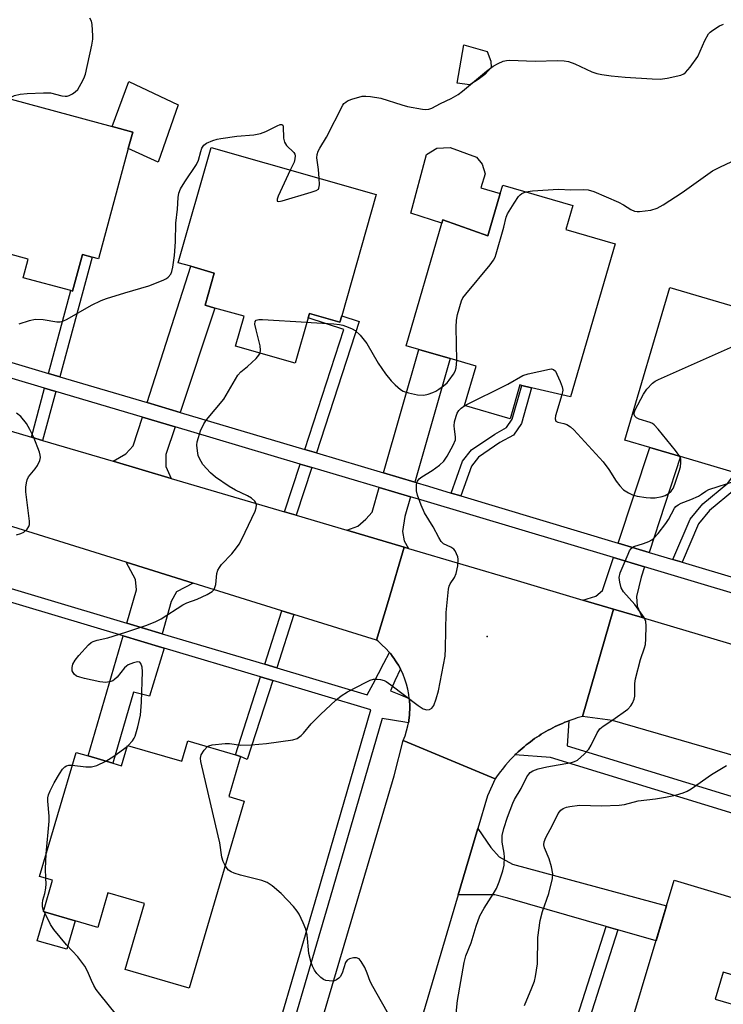
# Model space of a CAD drawing. Units: inches. Extents: x 1297760 to 1303760, y 489451 to 493451.
# Drawn here: x 1298927 to 1299103, y 489710 to 489956 of the extents above; entities that cross this region are included whole.
import ezdxf

# ---------------------------------------------------------------- set-up
doc = ezdxf.new("R2010")
doc.units = ezdxf.units.IN
doc.header["$MEASUREMENT"] = 0
for name, color, linetype in [('BLDG-Footprint', 5, 'Continuous'), ('CULTRL-Pad', 6, 'Continuous'), ('ELEV-Spot Elevation', 7, 'Continuous'), ('TRANS-Driveway', 251, 'Continuous'), ('TRANS-Non Street Sidewalk', 7, 'Continuous'), ('TRANS-Road', 130, 'Continuous'), ('TRANS-Street Sidewalk', 7, 'Continuous'), ('Undefined', 1, 'Continuous')]:
    doc.layers.add(name, color=color, linetype=linetype)

msp = doc.modelspace()

# ---------------------------------------------------------------- linework, layer by layer
at = {"layer": 'BLDG-Footprint'}
for points, elevation in [([(1298954.36, 489924.18), (1298946.92, 489896.61), (1298945.31, 489897.05), (1298942.89, 489897.7), (1298940.43, 489888.57), (1298940.05, 489888.67), (1298928.12, 489891.89), (1298929.38, 489896.55), (1298915.64, 489900.26), (1298907.07, 489902.57), (1298905.12, 489903.09), (1298914.87, 489939.2), (1298950.31, 489929.63), (1298955.46, 489928.24)], 350.84), ([(1299016.25, 489912.68), (1299007.65, 489882.34), (1299007.2, 489880.76), (1298999.55, 489882.93), (1298999.24, 489881.85), (1298996.05, 489870.58), (1298981.13, 489874.81), (1298983.25, 489882.27), (1298975.99, 489884.33), (1298973.54, 489885.02), (1298975.82, 489893.07), (1298969.93, 489894.74), (1298966.85, 489895.61), (1298975.01, 489924.38)], 353.04), ([(1299063.54, 489903.96), (1299075.9, 489900.34), (1299064.72, 489862.16), (1299055.04, 489864.43), (1299052.59, 489865), (1299052.13, 489865.11), (1299049.65, 489856.63), (1299038.3, 489859.95), (1299041.18, 489869.8), (1299034.71, 489871.69), (1299026.86, 489873.99), (1299023.68, 489874.92), (1299032.64, 489905.54), (1299032.88, 489906.34), (1299044.11, 489902.33), (1299047.2, 489912.9), (1299047.82, 489915.01), (1299065.28, 489909.89)], 354.01), ([(1299131.08, 489877.19), (1299122.1, 489846.88), (1299110.27, 489850.38), (1299108.23, 489850.99), (1299105.91, 489843.16), (1299092.16, 489847.23), (1299084.51, 489849.5), (1299078.26, 489851.35), (1299089.55, 489889.49)], 356.65), ([(1298982.39, 489772.39), (1298979.45, 489762.35), (1298983.25, 489761.24), (1298969.55, 489714.5), (1298953.56, 489719.19), (1298958.38, 489735.65), (1298949.29, 489738.31), (1298946.77, 489729.69), (1298941.07, 489731.36), (1298933.71, 489733.52), (1298933.16, 489733.68), (1298935.44, 489741.46), (1298932.22, 489742.4), (1298941.31, 489773.39), (1298944.32, 489772.5), (1298950.53, 489770.69), (1298952.7, 489770.05), (1298954.19, 489775.14), (1298967.75, 489771.17), (1298969.24, 489776.25), (1298981.15, 489772.75)], 355.23), ([(1299115.86, 489733.94), (1299110.54, 489716.17), (1299102.84, 489718.48), (1299100.84, 489711.81), (1299108.22, 489709.6), (1299102.29, 489689.81), (1299106.76, 489688.47), (1299103.28, 489676.88), (1299109.72, 489674.95), (1299105.54, 489661.03), (1299091.47, 489665.25), (1299096.04, 489680.51), (1299074.33, 489687.01), (1299090.65, 489741.49)], 384.36)]:
    msp.add_lwpolyline(points, close=True, dxfattribs=dict(at, elevation=elevation))
at = {"layer": 'CULTRL-Pad'}
for points in [[(1299041.68, 489941.4), (1299039.63, 489940.06), (1299036.42, 489940.49), (1299038.13, 489950.03), (1299043.97, 489948.4), (1299044.82, 489945.99), (1299044.9, 489944.34), (1299043.33, 489942.63)], [(1298966.83, 489935.06), (1298961.84, 489920.74), (1298954.36, 489924.18), (1298955.46, 489928.24), (1298950.31, 489929.63), (1298954.48, 489940.85)], [(1299047.2, 489912.9), (1299044.11, 489902.33), (1299032.88, 489906.34), (1299032.64, 489905.54), (1299024.85, 489907.98), (1299028.83, 489922.68), (1299031.41, 489924.2), (1299034.69, 489924.38), (1299041.24, 489921.98), (1299042.67, 489920.23), (1299043.41, 489917.82), (1299042.39, 489914.31)], [(1298941.07, 489731.36), (1298938.98, 489724.22), (1298931.61, 489726.37), (1298933.71, 489733.52)]]:
    msp.add_lwpolyline(points, close=True, dxfattribs=at)
at = {"layer": 'ELEV-Spot Elevation'}
msp.add_point((1299043.93, 489802.34, 356.5), dxfattribs=at)
at = {"layer": 'TRANS-Driveway'}
for points in [[(1298967.27, 489858.26), (1298959.05, 489860.71), (1298969.93, 489894.74), (1298975.82, 489893.07), (1298973.54, 489885.02), (1298975.99, 489884.33)], [(1299025.86, 489840.85), (1299018.02, 489843.18), (1299026.86, 489873.99), (1299034.71, 489871.69)], [(1298966.06, 489854.65), (1298963.75, 489847.75), (1298963.73, 489844.79), (1298965.07, 489841.78), (1298950.56, 489846.06), (1298953.74, 489847.95), (1298955.61, 489849.94), (1298957.89, 489857.07)], [(1299084.38, 489823.32), (1299076.65, 489825.64), (1299084.51, 489849.5), (1299092.16, 489847.23)], [(1299024.81, 489837.19), (1299023.41, 489832.3), (1299022.82, 489828.53), (1299023.21, 489826.21), (1299024.27, 489824.32), (1299023.2, 489824.64), (1299008.93, 489828.84), (1299011.68, 489829.88), (1299013.63, 489831.61), (1299015.2, 489833.34), (1299016.97, 489839.52)], [(1299083.2, 489819.69), (1299082.37, 489817.17), (1299081.24, 489812.32), (1299081.36, 489809.86), (1299082.63, 489807.02), (1299075.46, 489809.15), (1299067.85, 489811.42), (1299071.05, 489812.39), (1299072.74, 489813.81), (1299075.45, 489822.01)], [(1298970.55, 489815.66), (1298966.4, 489813.44), (1298965.08, 489811.04), (1298962.78, 489803.02), (1298954.01, 489805.64), (1298956.44, 489813.93), (1298956.13, 489816.56), (1298953.84, 489820.87)], [(1298963.34, 489799.41), (1298959.64, 489787.38), (1298955.63, 489788.38), (1298950.53, 489770.69), (1298944.32, 489772.5), (1298953.08, 489802.47), (1298961.87, 489799.84)], [(1299076.55, 489729.08), (1299073.65, 489729.92), (1299049.12, 489737.01), (1299045.88, 489737.78), (1299036.67, 489737.8), (1299041.57, 489754.39), (1299044.85, 489749.66), (1299046.92, 489747.31), (1299050.24, 489745.44), (1299088.73, 489735.08), (1299086.11, 489726.32)]]:
    msp.add_lwpolyline(points, close=True, dxfattribs=at)
at = {"layer": 'TRANS-Non Street Sidewalk'}
for points in [[(1298937.25, 489867.18), (1298934.47, 489868.01), (1298940.05, 489888.67), (1298940.43, 489888.57), (1298942.89, 489897.7), (1298945.31, 489897.05)], [(1299001.33, 489848.14), (1298998.4, 489849.01), (1299008.12, 489878.98), (1298999.24, 489881.85), (1298999.55, 489882.93), (1299007.2, 489880.76), (1299007.65, 489882.34), (1299011.97, 489880.95)], [(1298936.26, 489863.5), (1298932.95, 489851.25), (1298930.17, 489852.07), (1298933.48, 489864.33)], [(1299037.34, 489837.42), (1299034.93, 489838.14), (1299037.8, 489846.1), (1299040.05, 489848.95), (1299045.82, 489852.86), (1299048.75, 489854.47), (1299050.2, 489856.56), (1299052.59, 489865), (1299055.04, 489864.43), (1299052.5, 489855.47), (1299050.48, 489852.55), (1299047.13, 489850.71), (1299041.78, 489847.09), (1299040.03, 489844.86)], [(1299092.58, 489820.86), (1299090.31, 489821.54), (1299094.62, 489831.65), (1299097.74, 489835.44), (1299103.97, 489840.6), (1299105.91, 489843.16), (1299108.23, 489850.99), (1299110.27, 489850.38), (1299108.69, 489844.45), (1299113.96, 489842.67), (1299116.18, 489842.53), (1299121.2, 489843.45), (1299123.58, 489844.98), (1299127.25, 489847.94), (1299130.07, 489847.17), (1299124.99, 489843.02), (1299122.1, 489841.16), (1299116.33, 489840.11), (1299113.5, 489840.28), (1299108.08, 489842.11), (1299105.69, 489838.95), (1299099.42, 489833.76), (1299096.65, 489830.41)], [(1299000.16, 489844.51), (1298996.29, 489832.58), (1298993.35, 489833.44), (1298997.23, 489845.38)], [(1298995.7, 489807.82), (1298991.41, 489794.47), (1298988.4, 489795.37), (1298992.7, 489808.75)], [(1298990.4, 489791.32), (1298984.07, 489771.58), (1298982.39, 489772.39), (1298981.15, 489772.75), (1298987.39, 489792.22)], [(1299076.55, 489729.08), (1299069.39, 489706.72), (1299069.34, 489705.46), (1299079, 489702.62), (1299078.14, 489699.73), (1299066.23, 489703.23), (1299066.4, 489707.26), (1299073.65, 489729.92)]]:
    msp.add_lwpolyline(points, close=True, dxfattribs=at)
at = {"layer": 'TRANS-Road'}
for points in [[(1298907.37, 489858.8), (1298930.17, 489852.07), (1298932.95, 489851.25), (1298950.56, 489846.06), (1298965.07, 489841.78), (1298993.35, 489833.44), (1298996.29, 489832.58), (1299008.93, 489828.84), (1299023.2, 489824.64), (1299019.27, 489811.3), (1299016.34, 489801.38), (1298995.7, 489807.82), (1298992.7, 489808.75), (1298970.55, 489815.66), (1298953.84, 489820.87), (1298916.35, 489832.55)], [(1298996.46, 489685.21), (1299020.75, 489767.51), (1299022.99, 489776.32), (1299045.96, 489766.8), (1299043.99, 489762.57), (1299041.57, 489754.39), (1299036.67, 489737.8), (1299016.94, 489671.07)]]:
    msp.add_lwpolyline(points, dxfattribs=at)
for points in [[(1299024.27, 489824.32), (1299051.45, 489816.3), (1299067.85, 489811.42), (1299075.46, 489809.15), (1299067.71, 489782.35), (1299066.44, 489781.99), (1299065.81, 489781.79), (1299064.56, 489781.36), (1299064.28, 489781.26), (1299063.94, 489781.13), (1299063.32, 489780.89), (1299062.71, 489780.63), (1299062.11, 489780.38), (1299061.5, 489780.11), (1299060.91, 489779.82), (1299060.31, 489779.53), (1299059.73, 489779.22), (1299059.15, 489778.91), (1299058.57, 489778.58), (1299058, 489778.25), (1299057.44, 489777.9), (1299056.88, 489777.55), (1299056.33, 489777.19), (1299055.78, 489776.82), (1299055.24, 489776.44), (1299054.71, 489776.04), (1299054.19, 489775.64), (1299053.67, 489775.23), (1299053.16, 489774.81), (1299052.66, 489774.39), (1299052.16, 489773.95), (1299051.68, 489773.5), (1299051.19, 489773.05), (1299050.86, 489772.73), (1299050.72, 489772.59), (1299049.8, 489771.64), (1299048.48, 489770.16), (1299047.65, 489769.13), (1299047.25, 489768.61), (1299046.47, 489767.54), (1299045.96, 489766.8), (1299022.99, 489776.32), (1299023.46, 489777.54), (1299023.84, 489778.79), (1299024.16, 489780.05), (1299024.29, 489780.78), (1299024.35, 489781.16), (1299024.4, 489781.45), (1299024.47, 489782.05), (1299024.55, 489782.78), (1299024.59, 489783.36), (1299024.62, 489784.09), (1299024.61, 489784.67), (1299024.61, 489785.39), (1299024.56, 489785.98), (1299024.51, 489786.69), (1299024.5, 489786.82), (1299024.37, 489787.84), (1299024.12, 489789.13), (1299023.8, 489790.39), (1299023.4, 489791.64), (1299022.93, 489792.86), (1299022.28, 489794.23), (1299021.78, 489795.16), (1299021.41, 489795.75), (1299021.09, 489796.26), (1299020.66, 489796.87), (1299020.34, 489797.33), (1299019.85, 489797.95), (1299019.55, 489798.32), (1299019.5, 489798.38), (1299018.62, 489799.35), (1299017.68, 489800.26), (1299016.69, 489801.11), (1299016.34, 489801.38), (1299019.27, 489811.3), (1299023.2, 489824.64)], [(1299082.63, 489807.02), (1299147.16, 489787.8), (1299165.08, 489782.46), (1299171.98, 489780.4), (1299230.05, 489764.25), (1299263.99, 489726.58), (1299256.83, 489728.63), (1299215.94, 489740.56), (1299201.63, 489744.73), (1299200.94, 489744.93), (1299075.23, 489781.35), (1299067.71, 489782.35), (1299075.46, 489809.15)]]:
    msp.add_lwpolyline(points, close=True, dxfattribs=at)
at = {"layer": 'TRANS-Street Sidewalk'}
for points in [[(1298986.55, 489686.64), (1299001.55, 489738.08), (1299014.89, 489784.01), (1298990.4, 489791.32), (1298987.39, 489792.22), (1298963.34, 489799.41), (1298961.87, 489799.84), (1298953.08, 489802.47), (1298911.02, 489815.02), (1298907.81, 489815.98), (1298889.47, 489821.46), (1298889.44, 489821.47), (1298880.37, 489824.2), (1298845.94, 489834.56), (1298842.51, 489835.59), (1298829.46, 489839.52), (1298821.57, 489841.89), (1298788.28, 489851.91), (1298762.17, 489860.18)], [(1298911.98, 489818.19), (1298932.6, 489812.03), (1298954.01, 489805.64), (1298962.78, 489803.02), (1298988.4, 489795.37), (1298991.41, 489794.47), (1299014.02, 489787.72), (1299015.48, 489790.53), (1299018.14, 489795.63), (1299019.55, 489798.32), (1299019.85, 489797.95), (1299020.34, 489797.33), (1299020.66, 489796.87), (1299021.09, 489796.26), (1299021.41, 489795.75), (1299021.78, 489795.16), (1299022.28, 489794.23), (1299020.91, 489791.23), (1299019.79, 489788.79), (1299022.28, 489787.75), (1299024.5, 489786.82), (1299024.51, 489786.69), (1299024.56, 489785.98), (1299024.61, 489785.39), (1299024.61, 489784.67), (1299024.62, 489784.09), (1299024.59, 489783.36), (1299024.55, 489782.78), (1299024.47, 489782.05), (1299024.4, 489781.45), (1299024.35, 489781.16), (1299024.29, 489780.78), (1299023.36, 489780.93), (1299017.71, 489781.85), (1299004.72, 489737.16), (1298989.73, 489685.76)], [(1299130.58, 489750.38), (1299059.72, 489772.1), (1299050.86, 489772.73), (1299051.19, 489773.05), (1299051.68, 489773.5), (1299052.16, 489773.95), (1299052.66, 489774.39), (1299053.16, 489774.81), (1299053.67, 489775.23), (1299054.19, 489775.64), (1299054.71, 489776.04), (1299055.24, 489776.44), (1299055.78, 489776.82), (1299056.33, 489777.19), (1299056.88, 489777.55), (1299057.44, 489777.9), (1299058, 489778.25), (1299058.57, 489778.58), (1299059.15, 489778.91), (1299059.73, 489779.22), (1299060.31, 489779.53), (1299060.91, 489779.82), (1299061.5, 489780.11), (1299062.11, 489780.38), (1299062.71, 489780.63), (1299063.32, 489780.89), (1299063.94, 489781.13), (1299064.28, 489781.26), (1299063.89, 489774.99), (1299201.04, 489732.94)]]:
    msp.add_lwpolyline(points, dxfattribs=at)
for points in [[(1298914.18, 489874.04, 0), (1298934.47, 489868.01, 0), (1298937.25, 489867.18, 0), (1298959.05, 489860.71, 0), (1298967.27, 489858.26, 0), (1298998.4, 489849.01, 0), (1299001.33, 489848.14, 0), (1299018.02, 489843.18, 0), (1299025.86, 489840.85, 0), (1299029.31, 489839.83, 0), (1299034.93, 489838.14, 0), (1299037.34, 489837.42, 0), (1299076.65, 489825.64, 0), (1299084.38, 489823.32, 0), (1299090.31, 489821.54, 0), (1299092.58, 489820.86, 0), (1299166.25, 489798.78, 0)], [(1299155.06, 489798.15, 0), (1299083.2, 489819.69, 0), (1299075.45, 489822.01, 0), (1299028.22, 489836.17, 0), (1299024.81, 489837.19, 0), (1299016.97, 489839.52, 0), (1299000.16, 489844.51, 0), (1298997.23, 489845.38, 0), (1298975.57, 489851.82, 0), (1298966.06, 489854.65, 0), (1298957.89, 489857.07, 0), (1298936.26, 489863.5, 0), (1298933.48, 489864.33, 0), (1298907.46, 489872.06, 0)]]:
    msp.add_polyline3d(points, dxfattribs=at)
at = {"layer": 'Undefined'}
for p, q in [((1298998.94, 489880.77, 354), (1299000, 489880.7, 354)), ((1298954.11, 489774.89, 354), (1298954.35, 489775.1, 354)), ((1298933.34, 489733.63, 354), (1298933.22, 489733.9, 354))]:
    msp.add_line(p, q, dxfattribs=at)
for points, elevation in [([(1298924.34, 489936.64), (1298925.93, 489937.36), (1298927.41, 489937.74), (1298929.14, 489937.89), (1298933.2, 489938.09), (1298934.92, 489938.05), (1298937.75, 489937.32), (1298938.57, 489937.21), (1298939.1, 489937.23), (1298939.64, 489937.39), (1298940.41, 489937.78), (1298941.13, 489938.28), (1298941.74, 489938.89), (1298942.62, 489940.36), (1298943.25, 489941.67), (1298943.67, 489942.75), (1298945.24, 489949.97), (1298945.49, 489951.42), (1298945.53, 489952.28), (1298945.46, 489953.7), (1298945.31, 489955.11), (1298945.14, 489955.93), (1298944.78, 489956.69)], 350), ([(1299002.02, 489916.72), (1299001.83, 489918.88), (1299001.45, 489921.8), (1299001.52, 489922.64), (1299001.79, 489923.47), (1299002.19, 489924.25), (1299003.86, 489927.02), (1299007.87, 489934.95), (1299008.2, 489935.4), (1299008.62, 489935.76), (1299009.11, 489936.04), (1299010.19, 489936.46), (1299012.75, 489937.19), (1299013.61, 489937.24), (1299014.78, 489937.14), (1299017.38, 489936.69), (1299022.64, 489935.05), (1299024.05, 489934.68), (1299027.8, 489933.96), (1299028.65, 489933.88), (1299029.41, 489933.94), (1299030.11, 489934.2), (1299032.31, 489935.38), (1299034.98, 489936.62), (1299036.66, 489937.6), (1299037.78, 489938.44), (1299043.76, 489943.49), (1299045.4, 489944.69), (1299046.66, 489945.36), (1299047.97, 489945.93), (1299048.75, 489946.15), (1299049.52, 489946.24), (1299055.91, 489945.93), (1299061.53, 489946.14), (1299063.19, 489946.07), (1299064.27, 489945.84), (1299065.85, 489945.29), (1299070.1, 489943.26), (1299071.29, 489942.89), (1299072.59, 489942.63), (1299074.91, 489942.31), (1299078.42, 489941.99), (1299085.1, 489941.56), (1299087.12, 489941.5), (1299088.85, 489941.72), (1299092.25, 489942.45), (1299093.01, 489942.78), (1299093.45, 489943.13), (1299094.6, 489944.48), (1299096.53, 489947.15), (1299098.26, 489951.08), (1299099.2, 489952.8), (1299099.56, 489953.21), (1299100.22, 489953.72), (1299101.92, 489954.75), (1299102.95, 489955.18)], 352), ([(1298927.14, 489880.4), (1298929.7, 489881.22), (1298931.15, 489881.53), (1298933.15, 489881.43), (1298936.55, 489880.88), (1298937.32, 489880.91), (1298938.06, 489881.08), (1298939.08, 489881.54), (1298945.19, 489885), (1298947.55, 489886.22), (1298948.94, 489886.72), (1298953.5, 489888.12), (1298959.46, 489889.85), (1298963.08, 489891.29), (1298963.87, 489891.69), (1298964.34, 489892.01), (1298964.95, 489892.76), (1298965.27, 489893.45), (1298965.51, 489894.56), (1298965.89, 489897.41), (1298966.18, 489900.85), (1298966.23, 489905.48), (1298966.61, 489909.04), (1298966.79, 489911.93), (1298966.99, 489913.02), (1298967.42, 489914.07), (1298968.44, 489915.84), (1298971.39, 489920.18), (1298971.85, 489921.22), (1298972.45, 489923.44), (1298972.73, 489924.2), (1298973.23, 489925), (1298973.85, 489925.49), (1298975.44, 489926.18), (1298976.58, 489926.52), (1298977.43, 489926.69), (1298981.44, 489927.22), (1298985.69, 489927.6), (1298987.39, 489927.91), (1298988.72, 489928.37), (1298991.5, 489929.85), (1298992.24, 489930.13), (1298992.65, 489930.17), (1298992.91, 489930), (1298993.04, 489929.61), (1298993.13, 489926.77), (1298993.37, 489925.76), (1298993.87, 489924.92), (1298995.64, 489923.16), (1298995.9, 489922.75), (1298996.03, 489922.3), (1298995.97, 489921.55), (1298995.74, 489920.78), (1298994.76, 489918.78)], 352), ([(1299053.62, 489913.31), (1299055.25, 489913.6), (1299061.72, 489913.96), (1299064.81, 489913.83), (1299068.1, 489913.93), (1299069.17, 489913.86), (1299070.54, 489913.44), (1299076.69, 489910.76), (1299077.99, 489910.11), (1299079.79, 489908.95), (1299080.67, 489908.55), (1299081.4, 489908.41), (1299081.95, 489908.41), (1299084.8, 489908.79), (1299086.36, 489909.23), (1299087.87, 489910.08), (1299092.62, 489913.19), (1299100.19, 489918.6), (1299101.97, 489919.52), (1299106.43, 489921.57)], 354), ([(1298994.76, 489918.78), (1298991.75, 489912.22), (1298991.48, 489911.49), (1298991.48, 489911), (1298991.97, 489910.92), (1298992.74, 489911.09), (1299000, 489913.22)], 352), ([(1299000, 489913.22), (1299001.29, 489913.64), (1299001.8, 489914), (1299001.96, 489914.25), (1299002.1, 489915.05), (1299002.02, 489916.72)], 352), ([(1299036.33, 489871.22), (1299036.22, 489879.52), (1299036.27, 489881.3), (1299036.53, 489882.74), (1299037.51, 489886.09), (1299037.89, 489886.87), (1299038.57, 489887.82), (1299044.67, 489895.08), (1299045.54, 489896.26), (1299045.93, 489897.05), (1299046.21, 489897.89), (1299048.07, 489904.54), (1299048.67, 489907.05), (1299048.97, 489907.83), (1299050.64, 489910.54), (1299051.79, 489912.2), (1299052.16, 489912.6), (1299052.59, 489912.91), (1299053.62, 489913.31)], 354), ([(1298987.26, 489873.08), (1298987.38, 489873.77), (1298987.27, 489874.9), (1298986.24, 489878.92), (1298985.97, 489880.31), (1298986.04, 489880.99), (1298986.29, 489881.27), (1298986.98, 489881.45), (1298987.82, 489881.46), (1298998.94, 489880.77)], 354), ([(1299000, 489880.7), (1299005.63, 489880.39), (1299007.09, 489880.24), (1299007.92, 489880.04), (1299009.23, 489879.58), (1299010.25, 489879.14), (1299010.96, 489878.72), (1299012.21, 489877.52), (1299013.89, 489875.47), (1299016.76, 489870.58), (1299018.59, 489867.93), (1299020.01, 489866.15), (1299021, 489865.11), (1299022.29, 489863.98), (1299023.01, 489863.56), (1299024.34, 489863.12), (1299026.56, 489862.62), (1299028.1, 489862.58), (1299029.25, 489862.83), (1299030.37, 489863.21), (1299031.16, 489863.59), (1299031.89, 489864.06), (1299033.06, 489864.92), (1299033.92, 489865.68), (1299034.49, 489866.35), (1299035.51, 489867.81), (1299035.94, 489868.57), (1299036.22, 489869.38), (1299036.33, 489871.22)], 354), ([(1299092, 489847.28), (1299090.94, 489848.75), (1299086.62, 489854.09), (1299085.63, 489855.17), (1299085.17, 489855.51), (1299084.66, 489855.75), (1299081.86, 489856.54), (1299081.23, 489856.88), (1299080.79, 489857.36), (1299080.65, 489857.76), (1299080.62, 489858.19), (1299080.84, 489858.93), (1299082.97, 489862.83), (1299083.81, 489864.04), (1299085.2, 489865.55), (1299085.9, 489866.04), (1299086.67, 489866.44), (1299115.87, 489879.49), (1299117.25, 489880.01), (1299119.56, 489880.6)], 356), ([(1298954.35, 489775.1), (1298955.41, 489776.27), (1298955.83, 489776.94), (1298956.07, 489777.47), (1298956.73, 489779.76), (1298957.41, 489782.67), (1298957.64, 489785.91), (1298957.92, 489793.54), (1298957.84, 489794.63), (1298957.53, 489795.61), (1298957.26, 489795.91), (1298956.64, 489795.99), (1298955.63, 489795.75), (1298954.35, 489795.23), (1298953.88, 489794.95), (1298953.41, 489794.52), (1298951.55, 489792.17), (1298950.94, 489791.55), (1298950.49, 489791.25), (1298950.02, 489791.06), (1298948.73, 489790.83), (1298947.27, 489791.01), (1298943.43, 489791.84), (1298942.27, 489792.13), (1298941.46, 489792.44), (1298940.87, 489792.92), (1298940.39, 489793.78), (1298940.35, 489794.56), (1298940.55, 489795.39), (1298941.06, 489796.43), (1298942.01, 489797.59), (1298944.46, 489800.22), (1298945.13, 489800.78), (1298945.58, 489801.04), (1298946.56, 489801.43), (1298949.23, 489802.01), (1298953.78, 489803.42), (1298958.72, 489805.06), (1298961.06, 489805.95), (1298962.56, 489806.73), (1298967.98, 489810.21), (1298968.98, 489810.71), (1298971.57, 489811.65), (1298974.01, 489812.78), (1298975.26, 489813.51), (1298975.78, 489814.09), (1298976.18, 489815.31), (1298976.46, 489818.08), (1298976.69, 489818.87), (1298977.11, 489819.58), (1298977.63, 489820.26), (1298980.17, 489822.92), (1298981.39, 489824.43), (1298982.03, 489825.34), (1298982.72, 489826.64), (1298986.01, 489833.64), (1298986.31, 489834.44), (1298986.4, 489835.21), (1298986.23, 489835.68), (1298985.92, 489836.12), (1298985.08, 489836.87), (1298984.09, 489837.42), (1298981.16, 489838.83), (1298979.53, 489839.78), (1298976.11, 489842.07), (1298974.85, 489843.2), (1298972.99, 489845.29), (1298972.51, 489845.98), (1298972.11, 489846.72), (1298971.83, 489847.52), (1298971.62, 489848.65), (1298971.51, 489850.09), (1298971.57, 489850.93), (1298971.86, 489852.02), (1298972.42, 489853.64), (1298973.19, 489855.45), (1298973.86, 489856.4), (1298978.17, 489861.59), (1298981.67, 489867.53), (1298982.41, 489868.36), (1298984.12, 489869.75), (1298986.25, 489871.69), (1298986.98, 489872.52), (1298987.26, 489873.08)], 354), ([(1299038.32, 489860.01), (1299049.11, 489865.29), (1299052.8, 489867.45), (1299054.21, 489867.9), (1299059.46, 489869.08), (1299060, 489869.11), (1299060.46, 489869), (1299060.96, 489868.52), (1299061.36, 489867.82), (1299062.18, 489865.99), (1299062.67, 489864.66), (1299062.78, 489863.83), (1299062.58, 489862.66)], 356), ([(1299062.58, 489862.66), (1299060.96, 489857.37), (1299060.89, 489856.66), (1299061.04, 489856.11), (1299061.57, 489855.82), (1299063.09, 489855.52), (1299063.84, 489855.24), (1299064.74, 489854.69), (1299065.6, 489853.93), (1299072.9, 489845.95), (1299074.3, 489844.04), (1299076.15, 489841.08), (1299077.02, 489839.96), (1299078, 489838.94), (1299079.19, 489838.17), (1299080.25, 489837.69), (1299081.34, 489837.36), (1299083.6, 489836.99), (1299084.73, 489836.91), (1299085.88, 489836.97), (1299087.59, 489837.26), (1299088.35, 489837.53), (1299089.2, 489838.05), (1299089.87, 489838.62), (1299090.32, 489839.27), (1299090.76, 489840.34), (1299091.87, 489843.63), (1299092.16, 489844.69), (1299092.29, 489845.78), (1299092.25, 489846.57), (1299092, 489847.28)], 356), ([(1299000, 489780.53), (1299002.32, 489782.86), (1299006.17, 489786.39), (1299007.49, 489787.48), (1299009.1, 489788.49), (1299013.72, 489790.94), (1299014.76, 489791.42), (1299015.59, 489791.63), (1299016.46, 489791.65), (1299017.34, 489791.56), (1299018.19, 489791.35), (1299018.7, 489791.1), (1299019.9, 489790.28), (1299026.72, 489785.07), (1299027.93, 489784.29), (1299028.87, 489784.03), (1299029.56, 489784.11), (1299030.16, 489784.44), (1299030.61, 489785.08), (1299031.24, 489786.72), (1299031.82, 489788.71), (1299033.42, 489797.39), (1299033.56, 489799.34), (1299033.72, 489808.3), (1299034.27, 489814.1), (1299034.45, 489814.92), (1299034.67, 489815.43), (1299035.76, 489817.06), (1299036.22, 489818.02), (1299036.58, 489819.97), (1299036.67, 489821.66), (1299036.59, 489822.2), (1299036.31, 489822.97), (1299035.93, 489823.68), (1299035.61, 489824.1), (1299034.88, 489824.66), (1299033.05, 489825.45), (1299032.48, 489826.05), (1299031.87, 489827.03), (1299030.48, 489829.72), (1299028.33, 489833.22), (1299027.46, 489835.09), (1299026.51, 489837.57), (1299026.29, 489838.7), (1299026.28, 489840.11), (1299026.36, 489840.64), (1299026.54, 489841.12), (1299026.98, 489841.64), (1299027.66, 489842.15), (1299030.18, 489843.72), (1299032.07, 489845.13), (1299033.14, 489846.12), (1299033.94, 489847.31), (1299035.49, 489850.11), (1299036.02, 489851.4), (1299036.07, 489852.19), (1299035.75, 489854.07), (1299035.69, 489854.88), (1299035.81, 489855.94), (1299036.19, 489857.33), (1299036.47, 489858.06), (1299036.86, 489858.73), (1299037.43, 489859.36), (1299038.32, 489860.01)], 356), ([(1298926.44, 489827.67), (1298927.51, 489828.01), (1298928.25, 489828.37), (1298929.08, 489829.1), (1298929.54, 489829.76), (1298929.7, 489830.26), (1298929.73, 489831.09), (1298928.82, 489838.42), (1298928.8, 489839.56), (1298928.92, 489840.65), (1298929.11, 489841.44), (1298929.49, 489842.16), (1298931.12, 489844.14), (1298931.74, 489845.05), (1298932.29, 489846.26), (1298932.44, 489847), (1298932.39, 489847.55), (1298932.16, 489848.37), (1298930.75, 489851.96), (1298929.78, 489854.03), (1298928.93, 489855.5), (1298927.51, 489857.21), (1298926.49, 489858.09)], 352), ([(1299036.06, 489706.55), (1299036.54, 489711.44), (1299038.22, 489720.93), (1299038.65, 489722.55), (1299039.93, 489725.86), (1299041.19, 489729.96), (1299042.14, 489732.58), (1299043.17, 489734.52), (1299045.51, 489738.14), (1299046.24, 489739.4), (1299046.89, 489741.04), (1299047.83, 489743.83), (1299048.14, 489745.24), (1299048.26, 489747.19), (1299048.19, 489748.21), (1299047.68, 489750.96), (1299047.65, 489751.8), (1299047.72, 489752.64), (1299048.13, 489754.37), (1299049, 489757.22), (1299050.32, 489760.71), (1299050.78, 489761.61), (1299052.42, 489764.33), (1299053.84, 489767.24), (1299054.32, 489767.95), (1299054.7, 489768.34), (1299055.37, 489768.8), (1299056.66, 489769.26), (1299058.86, 489769.78), (1299064.95, 489770.83), (1299065.73, 489771.07), (1299066.45, 489771.46), (1299068.15, 489772.93), (1299069.3, 489774.18), (1299069.87, 489775.16), (1299071.36, 489778.24), (1299072.09, 489779.27), (1299072.92, 489779.96), (1299075.29, 489781.47), (1299079.01, 489784.19), (1299079.81, 489784.97), (1299080.22, 489785.65), (1299080.61, 489786.65), (1299080.79, 489787.43), (1299080.76, 489790.56), (1299080.92, 489791.71), (1299082.22, 489796.54), (1299083.22, 489799.5), (1299083.42, 489800.31), (1299083.55, 489801.75), (1299083.65, 489804.94), (1299083.56, 489806.07), (1299083.15, 489807.07), (1299080.77, 489810.27), (1299077.94, 489813.5), (1299077.42, 489814.5), (1299077.04, 489815.91), (1299076.91, 489817.05), (1299077.12, 489818.17), (1299079.09, 489822.89), (1299079.46, 489823.68), (1299079.93, 489824.37), (1299080.55, 489824.79), (1299082.95, 489825.53), (1299084.3, 489826.02), (1299085.04, 489826.42), (1299085.47, 489826.78), (1299086.59, 489828.05), (1299088.54, 489830.54), (1299089.17, 489831.49), (1299090.72, 489834.34), (1299091.06, 489834.79), (1299091.59, 489835.22), (1299092.33, 489835.6), (1299094.8, 489836.54), (1299096.71, 489837.38), (1299097.47, 489837.82), (1299098.51, 489838.6), (1299099.27, 489838.98), (1299105.97, 489841.22)], 358), ([(1298974.1, 489774.82), (1298974.48, 489775.04), (1298975.3, 489775.26), (1298978.53, 489775.59), (1298979.66, 489775.57), (1298982.45, 489775.15), (1298985.05, 489775.27), (1298988.82, 489775.64), (1298995.46, 489776.55), (1298996.5, 489776.88), (1298997.5, 489777.57), (1298998.1, 489778.19), (1299000, 489780.53)], 356), ([(1298948.73, 489771.21), (1298950.75, 489772.42), (1298954.11, 489774.89)], 354), ([(1298978.54, 489745.15), (1298978.06, 489746.16), (1298977.72, 489747.22), (1298977.17, 489750.84), (1298976.83, 489752.55), (1298972.46, 489771.12), (1298972.39, 489771.97), (1298972.58, 489772.76), (1298973.29, 489773.96), (1298974.1, 489774.82)], 356), ([(1298933.87, 489748.04), (1298934.64, 489756.25), (1298934.61, 489757.42), (1298934.25, 489761.22), (1298934.29, 489762.04), (1298934.45, 489762.78), (1298934.86, 489763.8), (1298935.88, 489765.78), (1298937.16, 489768.03), (1298937.94, 489769.22), (1298938.52, 489769.8), (1298938.97, 489770.06), (1298939.48, 489770.2), (1298940.37, 489770.21)], 354), ([(1298940.37, 489770.21), (1298943.8, 489769.78), (1298945.2, 489769.8), (1298946.49, 489770.12), (1298948.73, 489771.21)], 354), ([(1299053.25, 489710.19), (1299055.08, 489714.59), (1299055.71, 489716.26), (1299056.01, 489717.39), (1299056.52, 489720.56), (1299056.61, 489727.17), (1299057.2, 489731.43), (1299057.74, 489733.64), (1299059.35, 489738.16), (1299060.23, 489741.89), (1299060.3, 489743.04), (1299060, 489744.79), (1299059.45, 489746.79), (1299058.25, 489749.59), (1299058.11, 489750.34), (1299058.18, 489751.05), (1299058.59, 489752.1), (1299060.25, 489755.17), (1299061.65, 489758.12), (1299062.3, 489758.93), (1299062.94, 489759.4), (1299063.72, 489759.71), (1299064.58, 489759.9), (1299066.94, 489760.19), (1299072.46, 489760.02), (1299076.92, 489760.2), (1299078.21, 489760.41), (1299081.61, 489761.25), (1299085.98, 489761.79), (1299088.45, 489762.19), (1299090.95, 489762.73), (1299092.84, 489763.32), (1299093.88, 489763.73), (1299094.88, 489764.3), (1299099.89, 489767.82), (1299103.69, 489770.1)], 360), ([(1298933.76, 489741.95), (1298933.68, 489744.3), (1298933.87, 489748.04)], 354), ([(1299000, 489720.92), (1298999.46, 489723.17), (1298998.97, 489727.83), (1298998.68, 489729.23), (1298998.02, 489730.86), (1298997, 489732.98), (1298996.53, 489733.73), (1298995.58, 489734.87), (1298992.53, 489738.13), (1298990.24, 489740.05), (1298989.04, 489740.9), (1298987.71, 489741.43), (1298982.34, 489742.7), (1298980.75, 489743.21), (1298980.02, 489743.53), (1298979.37, 489743.96), (1298979.01, 489744.38), (1298978.54, 489745.15)], 356), ([(1298933.22, 489733.9), (1298932.93, 489734.83), (1298932.91, 489735.66), (1298933.03, 489736.49), (1298933.49, 489738.18), (1298933.74, 489739.49), (1298933.83, 489740.57), (1298933.76, 489741.95)], 354), ([(1298953.49, 489705.31), (1298947.22, 489712.99), (1298946.33, 489714.18), (1298945.76, 489715.16), (1298945.16, 489716.42), (1298944.19, 489718.75), (1298943.49, 489719.98), (1298941.76, 489722.3), (1298938.93, 489725.34), (1298935.74, 489729.2), (1298934.96, 489730.42), (1298933.34, 489733.63)], 354), ([(1299020.06, 489706.66), (1299015.42, 489714.9), (1299014.77, 489716.21), (1299014, 489718.27), (1299013.38, 489719.64), (1299012.52, 489721.2), (1299011.99, 489721.81), (1299011.34, 489722.08), (1299010.59, 489722.08), (1299009.58, 489721.87), (1299008.95, 489721.53), (1299008.54, 489720.91), (1299007.72, 489718.24), (1299007.26, 489717.35), (1299006.93, 489716.99), (1299006.32, 489716.57), (1299005.87, 489716.38), (1299005.33, 489716.29), (1299004.47, 489716.32), (1299003.63, 489716.47), (1299003.1, 489716.66), (1299002.42, 489717.14), (1299001.41, 489718.19), (1299000.81, 489719.01), (1299000.3, 489719.99), (1299000, 489720.92)], 356)]:
    msp.add_lwpolyline(points, dxfattribs=dict(at, elevation=elevation))

doc.saveas('drawing.dxf')
